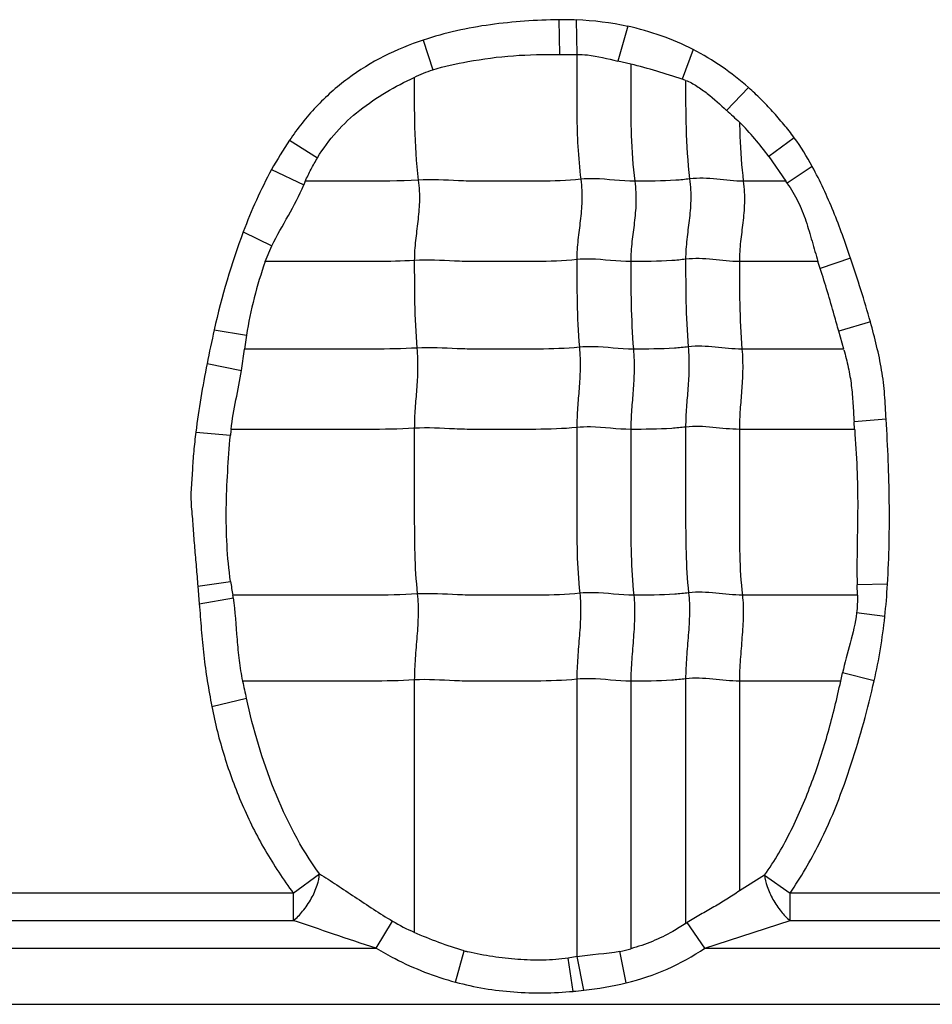
# Model space of a CAD drawing. Units: inches. Extents: x 23809 to 44080, y -772 to 4673.
# Drawn here: x 23955 to 23967, y 4272 to 4284 of the extents above; entities that cross this region are included whole.
import ezdxf

# ---------------------------------------------------------------- set-up
doc = ezdxf.new("R2010")
doc.units = ezdxf.units.IN

msp = doc.modelspace()

# ---------------------------------------------------------------- linework, layer by layer
at = {"color": 7, "linetype": 'Continuous'}
for p, q in [((23961.833, 4284.242), (23961.838, 4283.803)), ((23962.052, 4284.239), (23962.061, 4283.804)), ((23962.704, 4284.159), (23962.577, 4283.72)), ((23960.117, 4283.985), (23960.239, 4283.609)), ((23963.531, 4283.865), (23963.394, 4283.489)), ((23961.838, 4283.803), (23962.061, 4283.804)), ((23962.742, 4283.681), (23962.578, 4283.72)), ((23964.232, 4283.384), (23963.954, 4283.096)), ((23958.424, 4282.718), (23958.778, 4282.497)), ((23964.81, 4282.75), (23964.489, 4282.511)), ((23964.489, 4282.511), (23964.704, 4282.199)), ((23958.197, 4282.347), (23958.604, 4282.154)), ((23965.039, 4282.386), (23964.721, 4282.174)), ((23958.623, 4282.199), (23958.604, 4282.154)), ((23964.704, 4282.199), (23964.166, 4282.199)), ((23957.839, 4281.56), (23958.2, 4281.384)), ((23958.114, 4281.184), (23958.2, 4281.384)), ((23965.523, 4281.225), (23965.139, 4281.095)), ((23965.11, 4281.183), (23964.116, 4281.183)), ((23965.139, 4281.095), (23965.11, 4281.183)), ((23965.774, 4280.42), (23965.373, 4280.303)), ((23957.47, 4280.32), (23957.88, 4280.254)), ((23957.879, 4280.254), (23957.856, 4280.076)), ((23965.436, 4280.075), (23965.373, 4280.303)), ((23957.818, 4279.806), (23957.856, 4280.076)), ((23965.438, 4280.076), (23964.149, 4280.076)), ((23957.38, 4279.892), (23957.818, 4279.806)), ((23965.574, 4279.061), (23965.567, 4279.156)), ((23965.972, 4279.188), (23965.568, 4279.157)), ((23957.239, 4279.026), (23957.676, 4278.987)), ((23965.574, 4279.061), (23964.116, 4279.061)), ((23957.263, 4277.076), (23957.678, 4277.136)), ((23957.263, 4277.076), (23957.282, 4276.855)), ((23965.991, 4277.102), (23965.606, 4277.094)), ((23965.609, 4276.964), (23965.606, 4277.094)), ((23957.282, 4276.855), (23957.713, 4276.932)), ((23965.61, 4276.964), (23964.154, 4276.964)), ((23965.956, 4276.692), (23965.599, 4276.74)), ((23960.003, 4275.891), (23960.003, 4272.701)), ((23962.059, 4275.9), (23962.059, 4272.392)), ((23962.742, 4275.876), (23962.742, 4272.493)), ((23963.436, 4275.906), (23963.436, 4272.813)), ((23964.116, 4275.876), (23964.116, 4273.223)), ((23965.398, 4275.876), (23964.116, 4275.876)), ((23965.398, 4275.876), (23965.42, 4275.98)), ((23965.822, 4275.882), (23965.42, 4275.98)), ((23957.44, 4275.556), (23957.878, 4275.66)), ((23958.472, 4273.194), (23958.803, 4273.441)), ((23964.434, 4273.423), (23964.116, 4273.223)), ((23964.434, 4273.423), (23964.757, 4273.194)), ((23958.472, 4273.194), (23952.257, 4273.194)), ((23958.472, 4273.194), (23958.472, 4272.847)), ((23964.757, 4272.847), (23964.757, 4273.194)), ((23970.972, 4273.194), (23964.757, 4273.194)), ((23952.257, 4272.847), (23958.472, 4272.847)), ((23959.519, 4272.5), (23959.726, 4272.842)), ((23963.681, 4272.5), (23963.457, 4272.825)), ((23963.681, 4272.5), (23964.757, 4272.847)), ((23964.757, 4272.847), (23970.972, 4272.847)), ((23951.181, 4272.5), (23959.519, 4272.5)), ((23963.681, 4272.5), (23972.019, 4272.5)), ((23960.525, 4272.069), (23960.633, 4272.465)), ((23962.064, 4272.393), (23961.95, 4272.373)), ((23962.012, 4271.953), (23961.95, 4272.373)), ((23962.149, 4271.967), (23962.064, 4272.393)), ((23962.683, 4272.061), (23962.605, 4272.46)), ((23943.922, 4271.789), (23990.215, 4271.789))]:
    msp.add_line(p, q, dxfattribs=at)
for centre, radius, start, end in [((23961.882, 4279.908), 4.334, 87.7555, 90.6514), ((23961.909, 4280.406), 3.836, 78.0271, 87.8562), ((23963.055, 4282.377), 1.162, 70.8503, 73.0319), ((23984.729, 4305.716), 30.712, 227.4342, 227.8471), ((23961.424, 4280.275), 3.794, 36.1222, 44.7769), ((23962.434, 4280), 4.844, 145.8671, 151.0185), ((23963.062, 4281.032), 2.014, 34.5481, 35.4131), ((23969.994, 4277.447), 12.848, 167.0796, 169.0321), ((23960.314, 4278.737), 2.65, 172.9818, 174.5839), ((23961.414, 4277.689), 3.777, 188.4078, 191.0643), ((23950.972, 4275.797), 6.835, 9.5646, 9.8314), ((23967.197, 4277.766), 9.555, 191.4096, 192.7384), ((23960.883, 4274.778), 2.256, 239.1368, 247.0441), ((23960.746, 4277.247), 5.187, 301.2425, 301.509), ((23961.281, 4274.802), 2.424, 254.5038, 255.6835), ((23962.343, 4273.88), 1.445, 280.4432, 286.0549), ((23961.677, 4276.229), 4.288, 276.314, 283.5743), ((23961.553, 4277.202), 5.269, 275.0035, 276.4949)]:
    msp.add_arc(centre, radius, start, end, dxfattribs=at)
for points, knots in [([(23961.833, 4284.242), (23961.688, 4284.241), (23961.398, 4284.228), (23960.964, 4284.184), (23960.535, 4284.109), (23960.255, 4284.031), (23960.117, 4283.985)], [0, 0, 0, 0, 0.249966, 0.500003, 0.75, 1, 1, 1, 1]), ([(23960.117, 4283.985), (23959.947, 4283.929), (23959.613, 4283.793), (23959.152, 4283.509), (23958.748, 4283.15), (23958.524, 4282.867), (23958.424, 4282.718)], [0, 0, 0, 0, 0.249961, 0.500004, 0.750025, 1, 1, 1, 1]), ([(23960.681, 4283.712), (23960.872, 4283.747), (23961.256, 4283.8), (23961.644, 4283.803), (23961.838, 4283.803)], [0, 0, 0, 0, 0.499953, 1, 1, 1, 1]), ([(23962.059, 4283.803), (23962.059, 4283.675), (23962.059, 4283.419), (23962.058, 4283.032), (23962.068, 4282.632), (23962.092, 4282.362), (23962.109, 4282.224)], [0, 0, 0, 0, 0.242518, 0.485651, 0.735166, 1, 1, 1, 1]), ([(23962.061, 4283.804), (23962.105, 4283.804), (23962.28, 4283.793), (23962.45, 4283.75), (23962.577, 4283.72)], [0, 0, 0, 0, 0.250421, 1, 1, 1, 1]), ([(23962.742, 4283.681), (23962.742, 4283.561), (23962.742, 4283.26), (23962.742, 4282.766), (23962.768, 4282.391), (23962.793, 4282.199)], [0, 0, 0, 0, 0.242043, 0.608797, 1, 1, 1, 1]), ([(23958.778, 4282.497), (23958.848, 4282.612), (23959.009, 4282.83), (23959.306, 4283.106), (23959.642, 4283.332), (23959.881, 4283.456), (23960.003, 4283.513)], [0, 0, 0, 0, 0.250108, 0.500149, 0.750139, 1, 1, 1, 1]), ([(23960.003, 4283.514), (23960.003, 4283.304), (23959.999, 4282.87), (23960.025, 4282.436), (23960.053, 4282.214)], [0, 0, 0, 0, 0.484293, 1, 1, 1, 1]), ([(23963.436, 4283.475), (23963.436, 4283.274), (23963.434, 4282.858), (23963.46, 4282.442), (23963.487, 4282.229)], [0, 0, 0, 0, 0.484108, 1, 1, 1, 1]), ([(23963.436, 4283.475), (23963.461, 4283.465), (23963.511, 4283.444), (23963.58, 4283.403), (23963.646, 4283.357), (23963.775, 4283.259), (23963.875, 4283.169), (23963.954, 4283.096)], [0, 0, 0, 0, 0.125053, 0.249935, 0.374958, 0.499985, 1, 1, 1, 1]), ([(23964.81, 4282.75), (23964.767, 4282.808), (23964.678, 4282.919), (23964.538, 4283.083), (23964.39, 4283.239), (23964.285, 4283.336), (23964.232, 4283.384)], [0, 0, 0, 0, 0.249972, 0.500017, 0.749976, 1, 1, 1, 1]), ([(23964.118, 4282.947), (23964.119, 4282.887), (23964.125, 4282.638), (23964.143, 4282.388), (23964.166, 4282.199)], [0, 0, 0, 0, 0.240282, 1, 1, 1, 1]), ([(23958.623, 4282.199), (23958.646, 4282.25), (23958.694, 4282.351), (23958.75, 4282.449), (23958.778, 4282.497)], [0, 0, 0, 0, 0.500024, 1, 1, 1, 1]), ([(23965.523, 4281.225), (23965.49, 4281.324), (23965.421, 4281.523), (23965.308, 4281.817), (23965.182, 4282.106), (23965.088, 4282.293), (23965.039, 4282.386)], [0, 0, 0, 0, 0.249985, 0.50001, 0.749981, 1, 1, 1, 1]), ([(23960.053, 4282.214), (23959.814, 4282.199), (23959.337, 4282.199), (23958.86, 4282.199), (23958.623, 4282.199)], [0, 0, 0, 0, 0.502848, 1, 1, 1, 1]), ([(23960.053, 4282.214), (23960.065, 4282.122), (23960.073, 4281.946), (23960.049, 4281.691), (23960.015, 4281.447), (23960.003, 4281.282), (23960.003, 4281.198)], [0, 0, 0, 0, 0.272503, 0.516183, 0.75247, 1, 1, 1, 1]), ([(23962.109, 4282.224), (23961.937, 4282.206), (23961.678, 4282.198), (23961.333, 4282.2), (23961.076, 4282.2), (23960.819, 4282.197), (23960.478, 4282.206), (23960.223, 4282.225), (23960.053, 4282.214)], [0, 0, 0, 0, 0.252321, 0.37751, 0.502804, 0.628313, 0.751928, 1, 1, 1, 1]), ([(23962.109, 4282.224), (23962.121, 4282.132), (23962.129, 4281.956), (23962.105, 4281.701), (23962.07, 4281.456), (23962.059, 4281.292), (23962.059, 4281.208)], [0, 0, 0, 0, 0.272503, 0.516183, 0.75247, 1, 1, 1, 1]), ([(23962.793, 4282.199), (23962.622, 4282.199), (23962.395, 4282.236), (23962.166, 4282.23), (23962.109, 4282.224)], [0, 0, 0, 0, 0.747834, 1, 1, 1, 1]), ([(23963.487, 4282.229), (23963.428, 4282.221), (23963.198, 4282.2), (23962.965, 4282.199), (23962.793, 4282.199)], [0, 0, 0, 0, 0.254254, 1, 1, 1, 1]), ([(23963.487, 4282.229), (23963.498, 4282.137), (23963.507, 4281.961), (23963.483, 4281.706), (23963.448, 4281.461), (23963.436, 4281.297), (23963.436, 4281.213)], [0, 0, 0, 0, 0.272503, 0.516183, 0.75247, 1, 1, 1, 1]), ([(23964.166, 4282.199), (23964.054, 4282.199), (23963.829, 4282.229), (23963.6, 4282.243), (23963.487, 4282.229)], [0, 0, 0, 0, 0.496695, 1, 1, 1, 1]), ([(23958.2, 4281.384), (23958.264, 4281.514), (23958.413, 4281.763), (23958.547, 4282.02), (23958.604, 4282.154)], [0, 0, 0, 0, 0.50033, 1, 1, 1, 1]), ([(23962.793, 4282.199), (23962.804, 4282.108), (23962.813, 4281.931), (23962.789, 4281.677), (23962.754, 4281.432), (23962.742, 4281.268), (23962.742, 4281.183)], [0, 0, 0, 0, 0.272503, 0.516183, 0.75247, 1, 1, 1, 1]), ([(23964.166, 4282.199), (23964.178, 4282.108), (23964.186, 4281.931), (23964.162, 4281.677), (23964.128, 4281.432), (23964.116, 4281.268), (23964.116, 4281.183)], [0, 0, 0, 0, 0.272503, 0.516183, 0.75247, 1, 1, 1, 1]), ([(23964.721, 4282.174), (23964.771, 4282.101), (23964.863, 4281.947), (23964.962, 4281.698), (23965.035, 4281.44), (23965.084, 4281.269), (23965.11, 4281.184)], [0, 0, 0, 0, 0.249947, 0.499911, 0.749976, 1, 1, 1, 1]), ([(23962.742, 4281.183), (23962.572, 4281.183), (23962.345, 4281.22), (23962.116, 4281.214), (23962.059, 4281.208)], [0, 0, 0, 0, 0.747834, 1, 1, 1, 1]), ([(23963.436, 4281.213), (23963.378, 4281.205), (23963.147, 4281.184), (23962.915, 4281.183), (23962.742, 4281.183)], [0, 0, 0, 0, 0.254254, 1, 1, 1, 1]), ([(23964.116, 4281.183), (23964.003, 4281.183), (23963.778, 4281.213), (23963.55, 4281.227), (23963.436, 4281.213)], [0, 0, 0, 0, 0.496695, 1, 1, 1, 1]), ([(23963.436, 4281.213), (23963.436, 4281.034), (23963.436, 4280.664), (23963.454, 4280.295), (23963.469, 4280.105)], [0, 0, 0, 0, 0.483986, 1, 1, 1, 1]), ([(23958.116, 4281.183), (23958.064, 4281.032), (23957.969, 4280.726), (23957.904, 4280.412), (23957.88, 4280.254)], [0, 0, 0, 0, 0.499999, 1, 1, 1, 1]), ([(23960.003, 4281.198), (23959.844, 4281.188), (23959.528, 4281.182), (23959.055, 4281.184), (23958.585, 4281.183), (23958.272, 4281.183), (23958.116, 4281.183)], [0, 0, 0, 0, 0.25313, 0.502176, 0.751088, 1, 1, 1, 1]), ([(23962.059, 4281.208), (23961.887, 4281.19), (23961.627, 4281.182), (23961.283, 4281.184), (23961.025, 4281.184), (23960.768, 4281.181), (23960.428, 4281.19), (23960.173, 4281.209), (23960.003, 4281.198)], [0, 0, 0, 0, 0.252321, 0.37751, 0.502804, 0.628313, 0.751928, 1, 1, 1, 1]), ([(23960.003, 4281.198), (23960.003, 4281.019), (23960.003, 4280.65), (23960.02, 4280.281), (23960.036, 4280.09)], [0, 0, 0, 0, 0.483986, 1, 1, 1, 1]), ([(23962.059, 4281.208), (23962.059, 4281.029), (23962.059, 4280.659), (23962.076, 4280.29), (23962.092, 4280.1)], [0, 0, 0, 0, 0.483986, 1, 1, 1, 1]), ([(23962.742, 4281.183), (23962.742, 4281.005), (23962.742, 4280.635), (23962.76, 4280.266), (23962.775, 4280.076)], [0, 0, 0, 0, 0.483986, 1, 1, 1, 1]), ([(23964.116, 4281.183), (23964.116, 4281.005), (23964.116, 4280.635), (23964.133, 4280.266), (23964.149, 4280.076)], [0, 0, 0, 0, 0.483986, 1, 1, 1, 1]), ([(23965.373, 4280.303), (23965.354, 4280.371), (23965.28, 4280.636), (23965.203, 4280.9), (23965.139, 4281.095)], [0, 0, 0, 0, 0.254447, 1, 1, 1, 1]), ([(23965.972, 4279.188), (23965.967, 4279.292), (23965.958, 4279.5), (23965.921, 4279.811), (23965.855, 4280.118), (23965.801, 4280.319), (23965.774, 4280.42)], [0, 0, 0, 0, 0.250101, 0.499979, 0.750011, 1, 1, 1, 1]), ([(23962.092, 4280.1), (23961.92, 4280.082), (23961.66, 4280.075), (23961.316, 4280.076), (23961.058, 4280.076), (23960.801, 4280.073), (23960.461, 4280.082), (23960.206, 4280.101), (23960.036, 4280.09)], [0, 0, 0, 0, 0.252321, 0.37751, 0.502804, 0.628313, 0.751928, 1, 1, 1, 1]), ([(23962.092, 4280.1), (23962.099, 4280.008), (23962.105, 4279.832), (23962.089, 4279.578), (23962.066, 4279.332), (23962.059, 4279.169), (23962.059, 4279.085)], [0, 0, 0, 0, 0.273317, 0.516879, 0.752302, 1, 1, 1, 1]), ([(23962.775, 4280.076), (23962.605, 4280.076), (23962.378, 4280.112), (23962.149, 4280.106), (23962.092, 4280.1)], [0, 0, 0, 0, 0.747834, 1, 1, 1, 1]), ([(23963.469, 4280.105), (23963.411, 4280.098), (23963.18, 4280.076), (23962.948, 4280.076), (23962.775, 4280.076)], [0, 0, 0, 0, 0.254254, 1, 1, 1, 1]), ([(23963.469, 4280.105), (23963.477, 4280.013), (23963.482, 4279.837), (23963.467, 4279.583), (23963.444, 4279.337), (23963.436, 4279.174), (23963.436, 4279.09)], [0, 0, 0, 0, 0.273317, 0.516879, 0.752302, 1, 1, 1, 1]), ([(23964.149, 4280.076), (23964.036, 4280.076), (23963.811, 4280.105), (23963.583, 4280.119), (23963.469, 4280.105)], [0, 0, 0, 0, 0.496695, 1, 1, 1, 1]), ([(23960.036, 4280.09), (23959.853, 4280.079), (23959.488, 4280.074), (23958.942, 4280.076), (23958.399, 4280.076), (23958.037, 4280.076), (23957.856, 4280.076)], [0, 0, 0, 0, 0.252785, 0.501879, 0.75094, 1, 1, 1, 1]), ([(23960.036, 4280.09), (23960.044, 4279.998), (23960.049, 4279.823), (23960.033, 4279.568), (23960.011, 4279.323), (23960.003, 4279.159), (23960.003, 4279.075)], [0, 0, 0, 0, 0.273317, 0.516879, 0.752302, 1, 1, 1, 1]), ([(23962.775, 4280.076), (23962.783, 4279.983), (23962.788, 4279.808), (23962.773, 4279.553), (23962.75, 4279.308), (23962.742, 4279.144), (23962.742, 4279.061)], [0, 0, 0, 0, 0.273317, 0.516879, 0.752302, 1, 1, 1, 1]), ([(23964.149, 4280.076), (23964.156, 4279.983), (23964.162, 4279.808), (23964.146, 4279.553), (23964.124, 4279.308), (23964.116, 4279.144), (23964.116, 4279.061)], [0, 0, 0, 0, 0.273317, 0.516879, 0.752302, 1, 1, 1, 1]), ([(23965.438, 4280.069), (23965.458, 4279.994), (23965.497, 4279.845), (23965.536, 4279.617), (23965.554, 4279.387), (23965.562, 4279.233), (23965.568, 4279.157)], [0, 0, 0, 0, 0.250075, 0.499954, 0.749996, 1, 1, 1, 1]), ([(23957.684, 4279.061), (23957.698, 4279.186), (23957.745, 4279.434), (23957.796, 4279.682), (23957.818, 4279.806)], [0, 0, 0, 0, 0.500118, 1, 1, 1, 1]), ([(23964.116, 4279.061), (23964.003, 4279.061), (23963.778, 4279.09), (23963.55, 4279.104), (23963.436, 4279.09)], [0, 0, 0, 0, 0.496695, 1, 1, 1, 1]), ([(23965.991, 4277.102), (23966, 4277.275), (23966.014, 4277.623), (23966.016, 4278.145), (23966.001, 4278.667), (23965.984, 4279.014), (23965.972, 4279.188)], [0, 0, 0, 0, 0.250011, 0.499994, 0.750009, 1, 1, 1, 1]), ([(23957.239, 4279.026), (23957.229, 4278.946), (23957.214, 4278.824), (23957.202, 4278.662), (23957.194, 4278.54), (23957.187, 4278.417), (23957.177, 4278.296), (23957.175, 4278.173), (23957.183, 4278.051), (23957.195, 4277.929), (23957.203, 4277.807), (23957.212, 4277.685), (23957.226, 4277.523), (23957.244, 4277.32), (23957.257, 4277.158), (23957.263, 4277.076)], [0, 0, 0, 0, 0.124997, 0.187498, 0.249995, 0.312494, 0.375019, 0.437484, 0.500011, 0.562507, 0.625002, 0.687504, 0.750003, 0.875002, 1, 1, 1, 1]), ([(23957.678, 4277.136), (23957.655, 4277.289), (23957.627, 4277.597), (23957.62, 4278.061), (23957.639, 4278.525), (23957.661, 4278.833), (23957.676, 4278.987)], [0, 0, 0, 0, 0.250005, 0.500013, 0.749994, 1, 1, 1, 1]), ([(23960.003, 4279.075), (23959.808, 4279.063), (23959.42, 4279.059), (23958.839, 4279.061), (23958.261, 4279.06), (23957.876, 4279.061), (23957.683, 4279.061)], [0, 0, 0, 0, 0.252632, 0.501764, 0.750882, 1, 1, 1, 1]), ([(23962.059, 4279.085), (23961.887, 4279.067), (23961.627, 4279.06), (23961.283, 4279.061), (23961.025, 4279.061), (23960.768, 4279.058), (23960.428, 4279.067), (23960.173, 4279.086), (23960.003, 4279.075)], [0, 0, 0, 0, 0.252321, 0.37751, 0.502804, 0.628313, 0.751928, 1, 1, 1, 1]), ([(23960.003, 4279.075), (23960.003, 4278.722), (23960.003, 4278.192), (23960.003, 4277.493), (23960.022, 4277.147), (23960.041, 4276.979)], [0, 0, 0, 0, 0.505949, 0.75738, 1, 1, 1, 1]), ([(23962.742, 4279.061), (23962.572, 4279.061), (23962.345, 4279.097), (23962.116, 4279.091), (23962.059, 4279.085)], [0, 0, 0, 0, 0.747834, 1, 1, 1, 1]), ([(23962.059, 4279.085), (23962.059, 4278.731), (23962.059, 4278.201), (23962.059, 4277.502), (23962.077, 4277.157), (23962.097, 4276.988)], [0, 0, 0, 0, 0.505949, 0.75738, 1, 1, 1, 1]), ([(23963.436, 4279.09), (23963.378, 4279.083), (23963.147, 4279.061), (23962.915, 4279.061), (23962.742, 4279.061)], [0, 0, 0, 0, 0.254254, 1, 1, 1, 1]), ([(23962.742, 4279.061), (23962.742, 4278.707), (23962.742, 4278.177), (23962.742, 4277.478), (23962.761, 4277.132), (23962.78, 4276.964)], [0, 0, 0, 0, 0.505949, 0.75738, 1, 1, 1, 1]), ([(23963.436, 4279.09), (23963.436, 4278.736), (23963.436, 4278.206), (23963.436, 4277.507), (23963.455, 4277.162), (23963.474, 4276.993)], [0, 0, 0, 0, 0.505949, 0.75738, 1, 1, 1, 1]), ([(23964.116, 4279.061), (23964.116, 4278.707), (23964.116, 4278.177), (23964.116, 4277.478), (23964.134, 4277.132), (23964.154, 4276.964)], [0, 0, 0, 0, 0.505949, 0.75738, 1, 1, 1, 1]), ([(23965.575, 4279.06), (23965.585, 4278.897), (23965.608, 4278.57), (23965.616, 4278.078), (23965.605, 4277.586), (23965.602, 4277.258), (23965.606, 4277.094)], [0, 0, 0, 0, 0.249945, 0.499897, 0.750003, 1, 1, 1, 1]), ([(23960.041, 4276.979), (23959.845, 4276.966), (23959.454, 4276.963), (23958.87, 4276.964), (23958.289, 4276.964), (23957.901, 4276.964), (23957.707, 4276.964)], [0, 0, 0, 0, 0.252617, 0.501753, 0.750877, 1, 1, 1, 1]), ([(23960.041, 4276.979), (23960.051, 4276.893), (23960.055, 4276.714), (23960.037, 4276.443), (23960.013, 4276.167), (23960.003, 4275.982), (23960.003, 4275.891)], [0, 0, 0, 0, 0.23745, 0.490795, 0.749052, 1, 1, 1, 1]), ([(23962.097, 4276.988), (23961.925, 4276.97), (23961.665, 4276.963), (23961.321, 4276.964), (23961.063, 4276.964), (23960.806, 4276.961), (23960.466, 4276.97), (23960.211, 4276.989), (23960.041, 4276.979)], [0, 0, 0, 0, 0.252321, 0.37751, 0.502804, 0.628313, 0.751928, 1, 1, 1, 1]), ([(23962.097, 4276.988), (23962.107, 4276.902), (23962.111, 4276.724), (23962.093, 4276.452), (23962.069, 4276.176), (23962.059, 4275.992), (23962.059, 4275.9)], [0, 0, 0, 0, 0.23745, 0.490795, 0.749052, 1, 1, 1, 1]), ([(23962.78, 4276.964), (23962.61, 4276.964), (23962.383, 4277), (23962.154, 4276.994), (23962.097, 4276.988)], [0, 0, 0, 0, 0.747834, 1, 1, 1, 1]), ([(23963.474, 4276.993), (23963.416, 4276.986), (23963.185, 4276.964), (23962.953, 4276.964), (23962.78, 4276.964)], [0, 0, 0, 0, 0.254254, 1, 1, 1, 1]), ([(23963.474, 4276.993), (23963.484, 4276.907), (23963.488, 4276.729), (23963.471, 4276.457), (23963.446, 4276.181), (23963.436, 4275.997), (23963.436, 4275.906)], [0, 0, 0, 0, 0.23745, 0.490795, 0.749052, 1, 1, 1, 1]), ([(23964.154, 4276.964), (23964.041, 4276.964), (23963.816, 4276.994), (23963.588, 4277.007), (23963.474, 4276.993)], [0, 0, 0, 0, 0.496695, 1, 1, 1, 1]), ([(23957.282, 4276.855), (23957.29, 4276.747), (23957.307, 4276.529), (23957.337, 4276.203), (23957.381, 4275.878), (23957.42, 4275.664), (23957.44, 4275.556)], [0, 0, 0, 0, 0.249992, 0.50001, 0.749972, 1, 1, 1, 1]), ([(23957.833, 4275.877), (23957.816, 4275.964), (23957.788, 4276.139), (23957.755, 4276.492), (23957.741, 4276.757), (23957.713, 4276.932)], [0, 0, 0, 0, 0.250108, 0.50012, 1, 1, 1, 1]), ([(23962.78, 4276.964), (23962.79, 4276.878), (23962.794, 4276.699), (23962.777, 4276.428), (23962.752, 4276.152), (23962.742, 4275.967), (23962.742, 4275.876)], [0, 0, 0, 0, 0.23745, 0.490795, 0.749052, 1, 1, 1, 1]), ([(23964.154, 4276.964), (23964.164, 4276.878), (23964.168, 4276.699), (23964.15, 4276.428), (23964.126, 4276.152), (23964.116, 4275.967), (23964.116, 4275.876)], [0, 0, 0, 0, 0.23745, 0.490795, 0.749052, 1, 1, 1, 1]), ([(23965.599, 4276.74), (23965.583, 4276.611), (23965.521, 4276.357), (23965.45, 4276.107), (23965.42, 4275.98)], [0, 0, 0, 0, 0.499904, 1, 1, 1, 1]), ([(23960.003, 4275.891), (23959.82, 4275.88), (23959.457, 4275.875), (23958.913, 4275.877), (23958.372, 4275.876), (23958.012, 4275.876), (23957.831, 4275.876)], [0, 0, 0, 0, 0.252794, 0.501886, 0.750943, 1, 1, 1, 1]), ([(23962.059, 4275.9), (23961.887, 4275.883), (23961.627, 4275.876), (23961.283, 4275.876), (23961.068, 4275.876), (23960.896, 4275.877), (23960.768, 4275.876), (23960.64, 4275.876), (23960.385, 4275.886), (23960.173, 4275.902), (23960.003, 4275.891)], [0, 0, 0, 0, 0.252264, 0.37756, 0.502801, 0.565402, 0.628142, 0.690482, 0.752012, 1, 1, 1, 1]), ([(23962.742, 4275.876), (23962.572, 4275.876), (23962.345, 4275.913), (23962.116, 4275.906), (23962.059, 4275.9)], [0, 0, 0, 0, 0.747834, 1, 1, 1, 1]), ([(23963.436, 4275.906), (23963.378, 4275.898), (23963.147, 4275.877), (23962.915, 4275.876), (23962.742, 4275.876)], [0, 0, 0, 0, 0.254254, 1, 1, 1, 1]), ([(23964.116, 4275.876), (23964.003, 4275.876), (23963.778, 4275.906), (23963.55, 4275.92), (23963.436, 4275.906)], [0, 0, 0, 0, 0.496695, 1, 1, 1, 1]), ([(23964.434, 4273.423), (23964.564, 4273.602), (23964.784, 4273.988), (23965.044, 4274.599), (23965.248, 4275.23), (23965.352, 4275.66), (23965.398, 4275.876)], [0, 0, 0, 0, 0.249957, 0.500045, 0.750006, 1, 1, 1, 1]), ([(23964.757, 4273.194), (23964.893, 4273.394), (23965.109, 4273.761), (23965.355, 4274.315), (23965.597, 4275.001), (23965.741, 4275.527), (23965.822, 4275.882)], [0, 0, 0, 0, 0.250024, 0.437538, 0.625101, 1, 1, 1, 1]), ([(23958.803, 4273.441), (23958.564, 4273.765), (23958.193, 4274.492), (23957.966, 4275.267), (23957.878, 4275.66)], [0, 0, 0, 0, 0.499736, 1, 1, 1, 1]), ([(23957.44, 4275.556), (23957.481, 4275.344), (23957.589, 4274.924), (23957.776, 4274.414), (23957.958, 4274.021), (23958.165, 4273.641), (23958.345, 4273.369), (23958.472, 4273.194)], [0, 0, 0, 0, 0.249898, 0.499982, 0.624968, 0.749974, 1, 1, 1, 1]), ([(23958.472, 4272.847), (23958.515, 4272.882), (23958.6, 4272.969), (23958.703, 4273.121), (23958.775, 4273.282), (23958.8, 4273.392), (23958.803, 4273.441)], [0, 0, 0, 0, 0.240257, 0.519234, 0.787198, 1, 1, 1, 1]), ([(23958.803, 4273.441), (23958.876, 4273.395), (23959.026, 4273.298), (23959.33, 4273.093), (23959.564, 4272.939), (23959.726, 4272.842)], [0, 0, 0, 0, 0.236843, 0.485626, 1, 1, 1, 1]), ([(23964.434, 4273.423), (23964.44, 4273.375), (23964.466, 4273.268), (23964.538, 4273.112), (23964.636, 4272.966), (23964.716, 4272.881), (23964.757, 4272.847)], [0, 0, 0, 0, 0.218717, 0.486805, 0.762355, 1, 1, 1, 1]), ([(23964.116, 4273.223), (23964.063, 4273.188), (23963.957, 4273.117), (23963.793, 4273.019), (23963.624, 4272.924), (23963.512, 4272.859), (23963.457, 4272.825)], [0, 0, 0, 0, 0.246152, 0.495874, 0.747379, 1, 1, 1, 1]), ([(23959.519, 4272.5), (23959.338, 4272.555), (23958.989, 4272.672), (23958.642, 4272.793), (23958.472, 4272.847)], [0, 0, 0, 0, 0.514117, 1, 1, 1, 1]), ([(23963.436, 4272.813), (23963.383, 4272.777), (23963.247, 4272.692), (23963.017, 4272.58), (23962.835, 4272.516), (23962.742, 4272.492)], [0, 0, 0, 0, 0.250132, 0.625047, 1, 1, 1, 1]), ([(23960.633, 4272.465), (23960.525, 4272.495), (23960.312, 4272.568), (23960.104, 4272.653), (23960.002, 4272.698)], [0, 0, 0, 0, 0.50007, 1, 1, 1, 1]), ([(23959.519, 4272.5), (23959.598, 4272.453), (23959.916, 4272.274), (23960.26, 4272.14), (23960.525, 4272.069)], [0, 0, 0, 0, 0.250318, 1, 1, 1, 1]), ([(23962.683, 4272.061), (23962.86, 4272.104), (23963.208, 4272.22), (23963.53, 4272.397), (23963.681, 4272.5)], [0, 0, 0, 0, 0.500071, 1, 1, 1, 1]), ([(23961.95, 4272.373), (23961.845, 4272.357), (23961.632, 4272.342), (23961.312, 4272.352), (23960.995, 4272.388), (23960.785, 4272.427), (23960.682, 4272.453)], [0, 0, 0, 0, 0.249967, 0.49994, 0.74999, 1, 1, 1, 1]), ([(23960.525, 4272.069), (23960.646, 4272.037), (23960.89, 4271.984), (23961.263, 4271.94), (23961.638, 4271.929), (23961.888, 4271.942), (23962.012, 4271.953)], [0, 0, 0, 0, 0.250009, 0.49999, 0.750028, 1, 1, 1, 1])]:
    msp.add_open_spline(points, degree=3, knots=knots, dxfattribs=at)
for points in [[(23963.531, 4283.865), (23963.271, 4283.998), (23962.99, 4284.097), (23962.704, 4284.159)], [(23964.232, 4283.384), (23964.019, 4283.571), (23963.783, 4283.736), (23963.531, 4283.865)], [(23960.239, 4283.609), (23960.383, 4283.654), (23960.532, 4283.685), (23960.681, 4283.712)], [(23960.003, 4283.513), (23960.079, 4283.551), (23960.158, 4283.584), (23960.239, 4283.609)], [(23963.394, 4283.489), (23963.178, 4283.558), (23962.963, 4283.628), (23962.742, 4283.681)], [(23965.039, 4282.386), (23964.97, 4282.512), (23964.895, 4282.635), (23964.81, 4282.75)], [(23958.197, 4282.347), (23958.059, 4282.094), (23957.941, 4281.83), (23957.839, 4281.56)], [(23957.839, 4281.56), (23957.686, 4281.157), (23957.567, 4280.741), (23957.47, 4280.32)], [(23965.774, 4280.42), (23965.698, 4280.69), (23965.613, 4280.959), (23965.523, 4281.225)], [(23957.38, 4279.892), (23957.324, 4279.605), (23957.275, 4279.316), (23957.239, 4279.026)], [(23965.956, 4276.692), (23965.971, 4276.828), (23965.982, 4276.965), (23965.991, 4277.102)], [(23965.609, 4276.964), (23965.611, 4276.889), (23965.609, 4276.814), (23965.599, 4276.74)], [(23965.822, 4275.882), (23965.885, 4276.148), (23965.927, 4276.42), (23965.956, 4276.692)], [(23962.059, 4272.392), (23962.239, 4272.425), (23962.424, 4272.426), (23962.605, 4272.46)]]:
    msp.add_open_spline(points, degree=3, dxfattribs=at)

doc.saveas('drawing.dxf')
